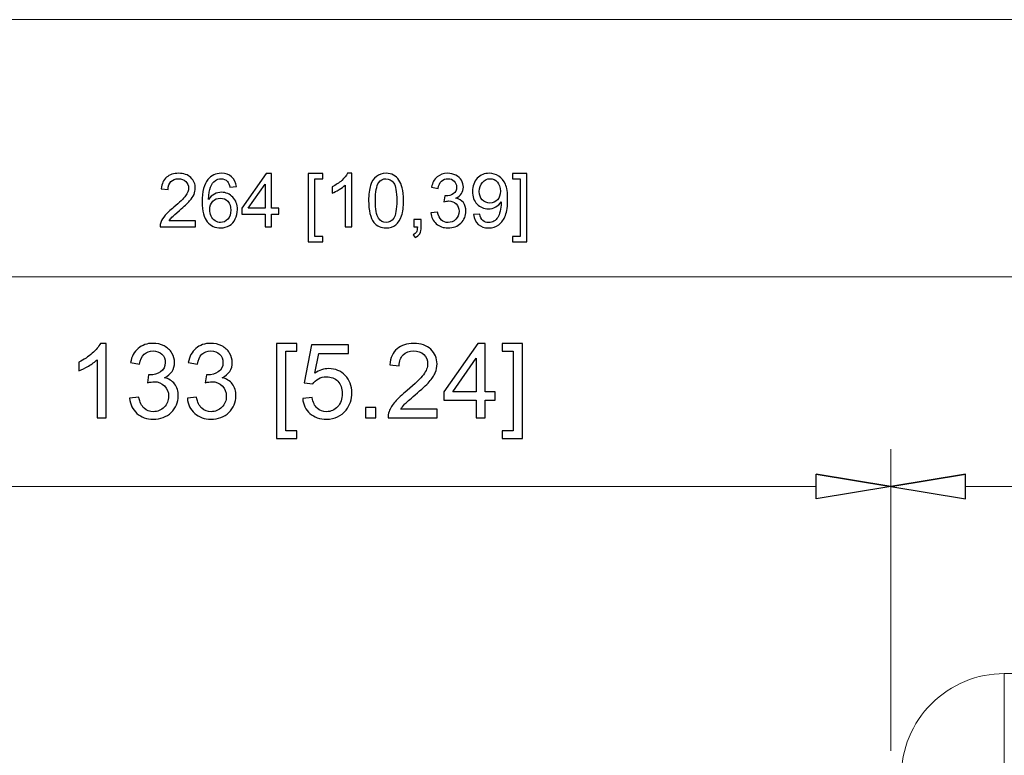
# Model space of a CAD drawing. Units: inches. Extents: x -15.8 to 15.8, y -10.5 to 10.5.
# Drawn here: x -0.2 to 1.7, y 9.1 to 10.5 of the extents above; entities that cross this region are included whole.
import ezdxf

# ---------------------------------------------------------------- set-up
doc = ezdxf.new("R2010")
doc.units = ezdxf.units.IN
doc.header["$MEASUREMENT"] = 0

msp = doc.modelspace()

# ---------------------------------------------------------------- linework, layer by layer
at = {"lineweight": 9}
for points in [[(-15.7543, 10.4825), (-15.7543, 10.4825), (15.7543, 10.4825), (15.7543, 10.4825)], [(1.4636, 9.0854), (1.4636, 9.0854), (1.4636, 9.6616), (1.4636, 9.6616)], [(1.3209, 9.614), (1.3209, 9.614), (1.4636, 9.5902), (1.4636, 9.5902)], [(1.6063, 9.614), (1.6063, 9.614), (1.4636, 9.5902), (1.4636, 9.5902)], [(1.3209, 9.5902), (1.3209, 9.5902), (-0.6574, 9.5902), (-0.6574, 9.5902)], [(2.5069, 9.2328), (2.5069, 9.2328), (1.6802, 9.2328), (1.6802, 9.2328)], [(1.6802, 9.2328), (1.6802, 9.2328), (1.6802, 6.5381), (1.6802, 6.5381)]]:
    msp.add_open_spline(points, degree=3, dxfattribs=at)
for points, knots in [([(0.1351, 10.0983), (0.1351, 10.0983), (0.1351, 10.0863), (0.1351, 10.0863), (0.1351, 10.0863), (0.1351, 10.0863), (0.0675, 10.0863), (0.0675, 10.0863), (0.0675, 10.0863), (0.0674, 10.0893), (0.0679, 10.0922), (0.069, 10.095), (0.069, 10.095), (0.0707, 10.0996), (0.0735, 10.1041), (0.0772, 10.1086), (0.0772, 10.1086), (0.081, 10.113), (0.0865, 10.1182), (0.0936, 10.124), (0.0936, 10.124), (0.1048, 10.1331), (0.1123, 10.1404), (0.1162, 10.1457), (0.1162, 10.1457), (0.1201, 10.151), (0.122, 10.156), (0.122, 10.1608), (0.122, 10.1608), (0.122, 10.1657), (0.1202, 10.1699), (0.1167, 10.1733), (0.1167, 10.1733), (0.1131, 10.1767), (0.1085, 10.1785), (0.1028, 10.1785), (0.1028, 10.1785), (0.0967, 10.1785), (0.0919, 10.1766), (0.0883, 10.173), (0.0883, 10.173), (0.0847, 10.1694), (0.0828, 10.1644), (0.0828, 10.158), (0.0828, 10.158), (0.0828, 10.158), (0.0699, 10.1593), (0.0699, 10.1593), (0.0699, 10.1593), (0.0708, 10.1689), (0.0741, 10.1762), (0.0799, 10.1813), (0.0799, 10.1813), (0.0856, 10.1863), (0.0934, 10.1889), (0.1031, 10.1889), (0.1031, 10.1889), (0.1129, 10.1889), (0.1206, 10.1861), (0.1263, 10.1807), (0.1263, 10.1807), (0.1321, 10.1752), (0.1349, 10.1685), (0.1349, 10.1605), (0.1349, 10.1605), (0.1349, 10.1564), (0.1341, 10.1524), (0.1324, 10.1484), (0.1324, 10.1484), (0.1307, 10.1445), (0.1279, 10.1403), (0.1241, 10.136), (0.1241, 10.136), (0.1202, 10.1316), (0.1137, 10.1256), (0.1047, 10.118), (0.1047, 10.118), (0.0972, 10.1116), (0.0924, 10.1074), (0.0902, 10.1051), (0.0902, 10.1051), (0.0881, 10.1029), (0.0863, 10.1006), (0.0849, 10.0983), (0.0849, 10.0983), (0.0849, 10.0983), (0.1351, 10.0983), (0.1351, 10.0983)], [0, 0, 0, 0, 0.043478, 0.043478, 0.043478, 0.043478, 0.086957, 0.086957, 0.086957, 0.086957, 0.130435, 0.130435, 0.130435, 0.130435, 0.173913, 0.173913, 0.173913, 0.173913, 0.217391, 0.217391, 0.217391, 0.217391, 0.26087, 0.26087, 0.26087, 0.26087, 0.304348, 0.304348, 0.304348, 0.304348, 0.347826, 0.347826, 0.347826, 0.347826, 0.391304, 0.391304, 0.391304, 0.391304, 0.434783, 0.434783, 0.434783, 0.434783, 0.478261, 0.478261, 0.478261, 0.478261, 0.521739, 0.521739, 0.521739, 0.521739, 0.565217, 0.565217, 0.565217, 0.565217, 0.608696, 0.608696, 0.608696, 0.608696, 0.652174, 0.652174, 0.652174, 0.652174, 0.695652, 0.695652, 0.695652, 0.695652, 0.73913, 0.73913, 0.73913, 0.73913, 0.782609, 0.782609, 0.782609, 0.782609, 0.826087, 0.826087, 0.826087, 0.826087, 0.869565, 0.869565, 0.869565, 0.869565, 0.913043, 0.913043, 0.913043, 0.913043, 1, 1, 1, 1]), ([(0.2136, 10.1634), (0.2136, 10.1634), (0.2011, 10.1624), (0.2011, 10.1624), (0.2011, 10.1624), (0.2, 10.1674), (0.1984, 10.1709), (0.1964, 10.1732), (0.1964, 10.1732), (0.193, 10.1767), (0.1888, 10.1785), (0.1838, 10.1785), (0.1838, 10.1785), (0.1798, 10.1785), (0.1763, 10.1774), (0.1733, 10.1752), (0.1733, 10.1752), (0.1694, 10.1723), (0.1662, 10.1681), (0.164, 10.1626), (0.164, 10.1626), (0.1617, 10.1571), (0.1605, 10.1492), (0.1604, 10.1389), (0.1604, 10.1389), (0.1634, 10.1435), (0.1671, 10.147), (0.1715, 10.1492), (0.1715, 10.1492), (0.1759, 10.1514), (0.1804, 10.1525), (0.1852, 10.1525), (0.1852, 10.1525), (0.1936, 10.1525), (0.2007, 10.1495), (0.2066, 10.1433), (0.2066, 10.1433), (0.2125, 10.1371), (0.2154, 10.1292), (0.2154, 10.1194), (0.2154, 10.1194), (0.2154, 10.113), (0.214, 10.1071), (0.2112, 10.1016), (0.2112, 10.1016), (0.2085, 10.0961), (0.2047, 10.0918), (0.1999, 10.0889), (0.1999, 10.0889), (0.195, 10.086), (0.1896, 10.0845), (0.1834, 10.0845), (0.1834, 10.0845), (0.1729, 10.0845), (0.1644, 10.0884), (0.1578, 10.0961), (0.1578, 10.0961), (0.1512, 10.1037), (0.1479, 10.1164), (0.1479, 10.1341), (0.1479, 10.1341), (0.1479, 10.1538), (0.1516, 10.1682), (0.1589, 10.1771), (0.1589, 10.1771), (0.1652, 10.1849), (0.1738, 10.1889), (0.1846, 10.1889), (0.1846, 10.1889), (0.1926, 10.1889), (0.1992, 10.1866), (0.2043, 10.1821), (0.2043, 10.1821), (0.2095, 10.1776), (0.2126, 10.1713), (0.2136, 10.1634)], [0, 0, 0, 0, 0.05, 0.05, 0.05, 0.05, 0.1, 0.1, 0.1, 0.1, 0.15, 0.15, 0.15, 0.15, 0.2, 0.2, 0.2, 0.2, 0.25, 0.25, 0.25, 0.25, 0.3, 0.3, 0.3, 0.3, 0.35, 0.35, 0.35, 0.35, 0.4, 0.4, 0.4, 0.4, 0.45, 0.45, 0.45, 0.45, 0.5, 0.5, 0.5, 0.5, 0.55, 0.55, 0.55, 0.55, 0.6, 0.6, 0.6, 0.6, 0.65, 0.65, 0.65, 0.65, 0.7, 0.7, 0.7, 0.7, 0.75, 0.75, 0.75, 0.75, 0.8, 0.8, 0.8, 0.8, 0.85, 0.85, 0.85, 0.85, 0.9, 0.9, 0.9, 0.9, 1, 1, 1, 1]), ([(0.2681, 10.0863), (0.2681, 10.0863), (0.2681, 10.1107), (0.2681, 10.1107), (0.2681, 10.1107), (0.2681, 10.1107), (0.2238, 10.1107), (0.2238, 10.1107), (0.2238, 10.1107), (0.2238, 10.1107), (0.2238, 10.1222), (0.2238, 10.1222), (0.2238, 10.1222), (0.2238, 10.1222), (0.2704, 10.1884), (0.2704, 10.1884), (0.2704, 10.1884), (0.2704, 10.1884), (0.2806, 10.1884), (0.2806, 10.1884), (0.2806, 10.1884), (0.2806, 10.1884), (0.2806, 10.1222), (0.2806, 10.1222), (0.2806, 10.1222), (0.2806, 10.1222), (0.2944, 10.1222), (0.2944, 10.1222), (0.2944, 10.1222), (0.2944, 10.1222), (0.2944, 10.1107), (0.2944, 10.1107), (0.2944, 10.1107), (0.2944, 10.1107), (0.2806, 10.1107), (0.2806, 10.1107), (0.2806, 10.1107), (0.2806, 10.1107), (0.2806, 10.0863), (0.2806, 10.0863), (0.2806, 10.0863), (0.2806, 10.0863), (0.2681, 10.0863), (0.2681, 10.0863)], [0, 0, 0, 0, 0.083333, 0.083333, 0.083333, 0.083333, 0.166667, 0.166667, 0.166667, 0.166667, 0.25, 0.25, 0.25, 0.25, 0.333333, 0.333333, 0.333333, 0.333333, 0.416667, 0.416667, 0.416667, 0.416667, 0.5, 0.5, 0.5, 0.5, 0.583333, 0.583333, 0.583333, 0.583333, 0.666667, 0.666667, 0.666667, 0.666667, 0.75, 0.75, 0.75, 0.75, 0.833333, 0.833333, 0.833333, 0.833333, 1, 1, 1, 1]), ([(0.3507, 10.0579), (0.3507, 10.0579), (0.3507, 10.1884), (0.3507, 10.1884), (0.3507, 10.1884), (0.3507, 10.1884), (0.3783, 10.1884), (0.3783, 10.1884), (0.3783, 10.1884), (0.3783, 10.1884), (0.3783, 10.178), (0.3783, 10.178), (0.3783, 10.178), (0.3783, 10.178), (0.3632, 10.178), (0.3632, 10.178), (0.3632, 10.178), (0.3632, 10.178), (0.3632, 10.0683), (0.3632, 10.0683), (0.3632, 10.0683), (0.3632, 10.0683), (0.3783, 10.0683), (0.3783, 10.0683), (0.3783, 10.0683), (0.3783, 10.0683), (0.3783, 10.0579), (0.3783, 10.0579), (0.3783, 10.0579), (0.3783, 10.0579), (0.3507, 10.0579), (0.3507, 10.0579)], [0, 0, 0, 0, 0.111111, 0.111111, 0.111111, 0.111111, 0.222222, 0.222222, 0.222222, 0.222222, 0.333333, 0.333333, 0.333333, 0.333333, 0.444444, 0.444444, 0.444444, 0.444444, 0.555556, 0.555556, 0.555556, 0.555556, 0.666667, 0.666667, 0.666667, 0.666667, 0.777778, 0.777778, 0.777778, 0.777778, 1, 1, 1, 1]), ([(0.4338, 10.0863), (0.4338, 10.0863), (0.4212, 10.0863), (0.4212, 10.0863), (0.4212, 10.0863), (0.4212, 10.0863), (0.4212, 10.1662), (0.4212, 10.1662), (0.4212, 10.1662), (0.4182, 10.1633), (0.4143, 10.1604), (0.4094, 10.1576), (0.4094, 10.1576), (0.4045, 10.1547), (0.4001, 10.1525), (0.3962, 10.1511), (0.3962, 10.1511), (0.3962, 10.1511), (0.3962, 10.1632), (0.3962, 10.1632), (0.3962, 10.1632), (0.4032, 10.1665), (0.4093, 10.1705), (0.4146, 10.1752), (0.4146, 10.1752), (0.4198, 10.1799), (0.4235, 10.1844), (0.4257, 10.1889), (0.4257, 10.1889), (0.4257, 10.1889), (0.4338, 10.1889), (0.4338, 10.1889), (0.4338, 10.1889), (0.4338, 10.1889), (0.4338, 10.0863), (0.4338, 10.0863)], [0, 0, 0, 0, 0.1, 0.1, 0.1, 0.1, 0.2, 0.2, 0.2, 0.2, 0.3, 0.3, 0.3, 0.3, 0.4, 0.4, 0.4, 0.4, 0.5, 0.5, 0.5, 0.5, 0.6, 0.6, 0.6, 0.6, 0.7, 0.7, 0.7, 0.7, 0.8, 0.8, 0.8, 0.8, 1, 1, 1, 1]), ([(0.4659, 10.1366), (0.4659, 10.1487), (0.4672, 10.1585), (0.4697, 10.1658), (0.4697, 10.1658), (0.4721, 10.1732), (0.4758, 10.1789), (0.4807, 10.1829), (0.4807, 10.1829), (0.4856, 10.1869), (0.4918, 10.1889), (0.4992, 10.1889), (0.4992, 10.1889), (0.5047, 10.1889), (0.5095, 10.1877), (0.5137, 10.1855), (0.5137, 10.1855), (0.5178, 10.1833), (0.5212, 10.1801), (0.5239, 10.176), (0.5239, 10.176), (0.5266, 10.1718), (0.5287, 10.1668), (0.5302, 10.1608), (0.5302, 10.1608), (0.5318, 10.1548), (0.5325, 10.1468), (0.5325, 10.1366), (0.5325, 10.1366), (0.5325, 10.1247), (0.5313, 10.115), (0.5289, 10.1076), (0.5289, 10.1076), (0.5264, 10.1003), (0.5227, 10.0946), (0.5178, 10.0905), (0.5178, 10.0905), (0.5129, 10.0865), (0.5067, 10.0845), (0.4992, 10.0845), (0.4992, 10.0845), (0.4894, 10.0845), (0.4816, 10.088), (0.476, 10.0951), (0.476, 10.0951), (0.4693, 10.1036), (0.4659, 10.1175), (0.4659, 10.1366)], [0, 0, 0, 0, 0.076923, 0.076923, 0.076923, 0.076923, 0.153846, 0.153846, 0.153846, 0.153846, 0.230769, 0.230769, 0.230769, 0.230769, 0.307692, 0.307692, 0.307692, 0.307692, 0.384615, 0.384615, 0.384615, 0.384615, 0.461538, 0.461538, 0.461538, 0.461538, 0.538462, 0.538462, 0.538462, 0.538462, 0.615385, 0.615385, 0.615385, 0.615385, 0.692308, 0.692308, 0.692308, 0.692308, 0.769231, 0.769231, 0.769231, 0.769231, 0.846154, 0.846154, 0.846154, 0.846154, 1, 1, 1, 1]), ([(0.4788, 10.1366), (0.4788, 10.1199), (0.4808, 10.1087), (0.4847, 10.1032), (0.4847, 10.1032), (0.4886, 10.0976), (0.4935, 10.0948), (0.4992, 10.0948), (0.4992, 10.0948), (0.505, 10.0948), (0.5098, 10.0976), (0.5138, 10.1032), (0.5138, 10.1032), (0.5177, 10.1088), (0.5197, 10.1199), (0.5197, 10.1366), (0.5197, 10.1366), (0.5197, 10.1535), (0.5177, 10.1646), (0.5138, 10.1702), (0.5138, 10.1702), (0.5098, 10.1757), (0.505, 10.1785), (0.4991, 10.1785), (0.4991, 10.1785), (0.4933, 10.1785), (0.4887, 10.176), (0.4853, 10.1711), (0.4853, 10.1711), (0.481, 10.1649), (0.4788, 10.1534), (0.4788, 10.1366)], [0, 0, 0, 0, 0.111111, 0.111111, 0.111111, 0.111111, 0.222222, 0.222222, 0.222222, 0.222222, 0.333333, 0.333333, 0.333333, 0.333333, 0.444444, 0.444444, 0.444444, 0.444444, 0.555556, 0.555556, 0.555556, 0.555556, 0.666667, 0.666667, 0.666667, 0.666667, 0.777778, 0.777778, 0.777778, 0.777778, 1, 1, 1, 1]), ([(0.585, 10.1132), (0.585, 10.1132), (0.5975, 10.1149), (0.5975, 10.1149), (0.5975, 10.1149), (0.599, 10.1078), (0.6014, 10.1027), (0.6049, 10.0995), (0.6049, 10.0995), (0.6084, 10.0964), (0.6126, 10.0948), (0.6176, 10.0948), (0.6176, 10.0948), (0.6235, 10.0948), (0.6284, 10.0969), (0.6325, 10.101), (0.6325, 10.101), (0.6366, 10.1051), (0.6386, 10.1101), (0.6386, 10.1162), (0.6386, 10.1162), (0.6386, 10.1219), (0.6367, 10.1267), (0.633, 10.1304), (0.633, 10.1304), (0.6292, 10.1341), (0.6244, 10.136), (0.6186, 10.136), (0.6186, 10.136), (0.6162, 10.136), (0.6133, 10.1355), (0.6098, 10.1346), (0.6098, 10.1346), (0.6098, 10.1346), (0.6112, 10.1456), (0.6112, 10.1456), (0.6112, 10.1456), (0.612, 10.1455), (0.6127, 10.1455), (0.6132, 10.1455), (0.6132, 10.1455), (0.6185, 10.1455), (0.6233, 10.1469), (0.6276, 10.1497), (0.6276, 10.1497), (0.6319, 10.1525), (0.634, 10.1568), (0.634, 10.1626), (0.634, 10.1626), (0.634, 10.1672), (0.6324, 10.171), (0.6293, 10.174), (0.6293, 10.174), (0.6262, 10.177), (0.6222, 10.1785), (0.6173, 10.1785), (0.6173, 10.1785), (0.6124, 10.1785), (0.6083, 10.177), (0.6051, 10.1739), (0.6051, 10.1739), (0.6018, 10.1709), (0.5997, 10.1663), (0.5988, 10.1601), (0.5988, 10.1601), (0.5988, 10.1601), (0.5863, 10.1624), (0.5863, 10.1624), (0.5863, 10.1624), (0.5878, 10.1708), (0.5913, 10.1773), (0.5967, 10.1819), (0.5967, 10.1819), (0.6022, 10.1865), (0.6089, 10.1889), (0.617, 10.1889), (0.617, 10.1889), (0.6226, 10.1889), (0.6277, 10.1876), (0.6324, 10.1853), (0.6324, 10.1853), (0.6371, 10.1829), (0.6407, 10.1796), (0.6432, 10.1755), (0.6432, 10.1755), (0.6456, 10.1713), (0.6469, 10.1669), (0.6469, 10.1623), (0.6469, 10.1623), (0.6469, 10.1579), (0.6457, 10.1539), (0.6433, 10.1502), (0.6433, 10.1502), (0.641, 10.1466), (0.6375, 10.1437), (0.6328, 10.1416), (0.6328, 10.1416), (0.6389, 10.1402), (0.6436, 10.1373), (0.6469, 10.1329), (0.6469, 10.1329), (0.6502, 10.1285), (0.6519, 10.123), (0.6519, 10.1164), (0.6519, 10.1164), (0.6519, 10.1075), (0.6487, 10.1), (0.6421, 10.0938), (0.6421, 10.0938), (0.6357, 10.0875), (0.6274, 10.0845), (0.6175, 10.0845), (0.6175, 10.0845), (0.6085, 10.0845), (0.6011, 10.0871), (0.5951, 10.0925), (0.5951, 10.0925), (0.5892, 10.0978), (0.5858, 10.1047), (0.585, 10.1132)], [0, 0, 0, 0, 0.032258, 0.032258, 0.032258, 0.032258, 0.064516, 0.064516, 0.064516, 0.064516, 0.096774, 0.096774, 0.096774, 0.096774, 0.129032, 0.129032, 0.129032, 0.129032, 0.16129, 0.16129, 0.16129, 0.16129, 0.193548, 0.193548, 0.193548, 0.193548, 0.225806, 0.225806, 0.225806, 0.225806, 0.258065, 0.258065, 0.258065, 0.258065, 0.290323, 0.290323, 0.290323, 0.290323, 0.322581, 0.322581, 0.322581, 0.322581, 0.354839, 0.354839, 0.354839, 0.354839, 0.387097, 0.387097, 0.387097, 0.387097, 0.419355, 0.419355, 0.419355, 0.419355, 0.451613, 0.451613, 0.451613, 0.451613, 0.483871, 0.483871, 0.483871, 0.483871, 0.516129, 0.516129, 0.516129, 0.516129, 0.548387, 0.548387, 0.548387, 0.548387, 0.580645, 0.580645, 0.580645, 0.580645, 0.612903, 0.612903, 0.612903, 0.612903, 0.645161, 0.645161, 0.645161, 0.645161, 0.677419, 0.677419, 0.677419, 0.677419, 0.709677, 0.709677, 0.709677, 0.709677, 0.741935, 0.741935, 0.741935, 0.741935, 0.774194, 0.774194, 0.774194, 0.774194, 0.806452, 0.806452, 0.806452, 0.806452, 0.83871, 0.83871, 0.83871, 0.83871, 0.870968, 0.870968, 0.870968, 0.870968, 0.903226, 0.903226, 0.903226, 0.903226, 0.935484, 0.935484, 0.935484, 0.935484, 1, 1, 1, 1]), ([(0.6662, 10.1099), (0.6662, 10.1099), (0.6783, 10.111), (0.6783, 10.111), (0.6783, 10.111), (0.6793, 10.1053), (0.6812, 10.1012), (0.6841, 10.0987), (0.6841, 10.0987), (0.687, 10.0961), (0.6907, 10.0948), (0.6952, 10.0948), (0.6952, 10.0948), (0.699, 10.0948), (0.7024, 10.0957), (0.7053, 10.0975), (0.7053, 10.0975), (0.7082, 10.0993), (0.7106, 10.1016), (0.7125, 10.1046), (0.7125, 10.1046), (0.7143, 10.1075), (0.7159, 10.1115), (0.7171, 10.1165), (0.7171, 10.1165), (0.7184, 10.1215), (0.719, 10.1266), (0.719, 10.1318), (0.719, 10.1318), (0.719, 10.1324), (0.719, 10.1332), (0.719, 10.1343), (0.719, 10.1343), (0.7164, 10.1304), (0.713, 10.1271), (0.7087, 10.1246), (0.7087, 10.1246), (0.7043, 10.1221), (0.6996, 10.1209), (0.6946, 10.1209), (0.6946, 10.1209), (0.6861, 10.1209), (0.6789, 10.124), (0.6731, 10.1301), (0.6731, 10.1301), (0.6672, 10.1362), (0.6643, 10.1443), (0.6643, 10.1543), (0.6643, 10.1543), (0.6643, 10.1647), (0.6674, 10.173), (0.6735, 10.1794), (0.6735, 10.1794), (0.6796, 10.1857), (0.6872, 10.1889), (0.6965, 10.1889), (0.6965, 10.1889), (0.7031, 10.1889), (0.7092, 10.187), (0.7147, 10.1835), (0.7147, 10.1835), (0.7202, 10.1799), (0.7244, 10.1748), (0.7272, 10.1682), (0.7272, 10.1682), (0.7301, 10.1616), (0.7315, 10.152), (0.7315, 10.1394), (0.7315, 10.1394), (0.7315, 10.1264), (0.7301, 10.116), (0.7273, 10.1082), (0.7273, 10.1082), (0.7244, 10.1005), (0.7202, 10.0946), (0.7146, 10.0906), (0.7146, 10.0906), (0.709, 10.0866), (0.7024, 10.0845), (0.6949, 10.0845), (0.6949, 10.0845), (0.6869, 10.0845), (0.6804, 10.0867), (0.6753, 10.0912), (0.6753, 10.0912), (0.6703, 10.0956), (0.6672, 10.1018), (0.6662, 10.1099)], [0, 0, 0, 0, 0.043478, 0.043478, 0.043478, 0.043478, 0.086957, 0.086957, 0.086957, 0.086957, 0.130435, 0.130435, 0.130435, 0.130435, 0.173913, 0.173913, 0.173913, 0.173913, 0.217391, 0.217391, 0.217391, 0.217391, 0.26087, 0.26087, 0.26087, 0.26087, 0.304348, 0.304348, 0.304348, 0.304348, 0.347826, 0.347826, 0.347826, 0.347826, 0.391304, 0.391304, 0.391304, 0.391304, 0.434783, 0.434783, 0.434783, 0.434783, 0.478261, 0.478261, 0.478261, 0.478261, 0.521739, 0.521739, 0.521739, 0.521739, 0.565217, 0.565217, 0.565217, 0.565217, 0.608696, 0.608696, 0.608696, 0.608696, 0.652174, 0.652174, 0.652174, 0.652174, 0.695652, 0.695652, 0.695652, 0.695652, 0.73913, 0.73913, 0.73913, 0.73913, 0.782609, 0.782609, 0.782609, 0.782609, 0.826087, 0.826087, 0.826087, 0.826087, 0.869565, 0.869565, 0.869565, 0.869565, 0.913043, 0.913043, 0.913043, 0.913043, 1, 1, 1, 1]), ([(0.7176, 10.155), (0.7176, 10.1622), (0.7156, 10.1679), (0.7118, 10.1721), (0.7118, 10.1721), (0.708, 10.1763), (0.7034, 10.1785), (0.698, 10.1785), (0.698, 10.1785), (0.6924, 10.1785), (0.6876, 10.1762), (0.6834, 10.1716), (0.6834, 10.1716), (0.6793, 10.1671), (0.6772, 10.1612), (0.6772, 10.1539), (0.6772, 10.1539), (0.6772, 10.1474), (0.6792, 10.1421), (0.6831, 10.1381), (0.6831, 10.1381), (0.687, 10.134), (0.6919, 10.132), (0.6976, 10.132), (0.6976, 10.132), (0.7034, 10.132), (0.7082, 10.134), (0.7119, 10.1381), (0.7119, 10.1381), (0.7157, 10.1421), (0.7176, 10.1478), (0.7176, 10.155)], [0, 0, 0, 0, 0.111111, 0.111111, 0.111111, 0.111111, 0.222222, 0.222222, 0.222222, 0.222222, 0.333333, 0.333333, 0.333333, 0.333333, 0.444444, 0.444444, 0.444444, 0.444444, 0.555556, 0.555556, 0.555556, 0.555556, 0.666667, 0.666667, 0.666667, 0.666667, 0.777778, 0.777778, 0.777778, 0.777778, 1, 1, 1, 1]), ([(0.7681, 10.0579), (0.7681, 10.0579), (0.7405, 10.0579), (0.7405, 10.0579), (0.7405, 10.0579), (0.7405, 10.0579), (0.7405, 10.0683), (0.7405, 10.0683), (0.7405, 10.0683), (0.7405, 10.0683), (0.7556, 10.0683), (0.7556, 10.0683), (0.7556, 10.0683), (0.7556, 10.0683), (0.7556, 10.178), (0.7556, 10.178), (0.7556, 10.178), (0.7556, 10.178), (0.7405, 10.178), (0.7405, 10.178), (0.7405, 10.178), (0.7405, 10.178), (0.7405, 10.1884), (0.7405, 10.1884), (0.7405, 10.1884), (0.7405, 10.1884), (0.7681, 10.1884), (0.7681, 10.1884), (0.7681, 10.1884), (0.7681, 10.1884), (0.7681, 10.0579), (0.7681, 10.0579)], [0, 0, 0, 0, 0.111111, 0.111111, 0.111111, 0.111111, 0.222222, 0.222222, 0.222222, 0.222222, 0.333333, 0.333333, 0.333333, 0.333333, 0.444444, 0.444444, 0.444444, 0.444444, 0.555556, 0.555556, 0.555556, 0.555556, 0.666667, 0.666667, 0.666667, 0.666667, 0.777778, 0.777778, 0.777778, 0.777778, 1, 1, 1, 1]), ([(0.2681, 10.1222), (0.2681, 10.1222), (0.2681, 10.1683), (0.2681, 10.1683), (0.2681, 10.1683), (0.2681, 10.1683), (0.2361, 10.1222), (0.2361, 10.1222), (0.2361, 10.1222), (0.2361, 10.1222), (0.2681, 10.1222), (0.2681, 10.1222)], [0, 0, 0, 0, 0.25, 0.25, 0.25, 0.25, 0.5, 0.5, 0.5, 0.5, 1, 1, 1, 1]), ([(0.1624, 10.1194), (0.1624, 10.115), (0.1633, 10.1109), (0.1651, 10.107), (0.1651, 10.107), (0.167, 10.103), (0.1695, 10.1), (0.1728, 10.0979), (0.1728, 10.0979), (0.1761, 10.0959), (0.1796, 10.0948), (0.1832, 10.0948), (0.1832, 10.0948), (0.1885, 10.0948), (0.193, 10.097), (0.1969, 10.1012), (0.1969, 10.1012), (0.2007, 10.1055), (0.2026, 10.1113), (0.2026, 10.1187), (0.2026, 10.1187), (0.2026, 10.1257), (0.2007, 10.1313), (0.1969, 10.1354), (0.1969, 10.1354), (0.1932, 10.1394), (0.1884, 10.1414), (0.1827, 10.1414), (0.1827, 10.1414), (0.177, 10.1414), (0.1722, 10.1394), (0.1683, 10.1354), (0.1683, 10.1354), (0.1643, 10.1313), (0.1624, 10.126), (0.1624, 10.1194)], [0, 0, 0, 0, 0.1, 0.1, 0.1, 0.1, 0.2, 0.2, 0.2, 0.2, 0.3, 0.3, 0.3, 0.3, 0.4, 0.4, 0.4, 0.4, 0.5, 0.5, 0.5, 0.5, 0.6, 0.6, 0.6, 0.6, 0.7, 0.7, 0.7, 0.7, 0.8, 0.8, 0.8, 0.8, 1, 1, 1, 1]), ([(0.552, 10.0863), (0.552, 10.0863), (0.552, 10.1006), (0.552, 10.1006), (0.552, 10.1006), (0.552, 10.1006), (0.5663, 10.1006), (0.5663, 10.1006), (0.5663, 10.1006), (0.5663, 10.1006), (0.5663, 10.0863), (0.5663, 10.0863), (0.5663, 10.0863), (0.5663, 10.081), (0.5654, 10.0768), (0.5636, 10.0735), (0.5636, 10.0735), (0.5617, 10.0703), (0.5587, 10.0678), (0.5547, 10.066), (0.5547, 10.066), (0.5547, 10.066), (0.5512, 10.0714), (0.5512, 10.0714), (0.5512, 10.0714), (0.5539, 10.0726), (0.5558, 10.0743), (0.5571, 10.0765), (0.5571, 10.0765), (0.5583, 10.0788), (0.559, 10.082), (0.5592, 10.0863), (0.5592, 10.0863), (0.5592, 10.0863), (0.552, 10.0863), (0.552, 10.0863)], [0, 0, 0, 0, 0.1, 0.1, 0.1, 0.1, 0.2, 0.2, 0.2, 0.2, 0.3, 0.3, 0.3, 0.3, 0.4, 0.4, 0.4, 0.4, 0.5, 0.5, 0.5, 0.5, 0.6, 0.6, 0.6, 0.6, 0.7, 0.7, 0.7, 0.7, 0.8, 0.8, 0.8, 0.8, 1, 1, 1, 1]), ([(-0.0353, 9.7214), (-0.0353, 9.7214), (-0.0527, 9.7214), (-0.0527, 9.7214), (-0.0527, 9.7214), (-0.0527, 9.7214), (-0.0527, 9.8324), (-0.0527, 9.8324), (-0.0527, 9.8324), (-0.0569, 9.8284), (-0.0624, 9.8244), (-0.0692, 9.8204), (-0.0692, 9.8204), (-0.076, 9.8164), (-0.0821, 9.8134), (-0.0876, 9.8114), (-0.0876, 9.8114), (-0.0876, 9.8114), (-0.0876, 9.8282), (-0.0876, 9.8282), (-0.0876, 9.8282), (-0.0778, 9.8328), (-0.0693, 9.8384), (-0.062, 9.8449), (-0.062, 9.8449), (-0.0547, 9.8514), (-0.0495, 9.8577), (-0.0465, 9.8639), (-0.0465, 9.8639), (-0.0465, 9.8639), (-0.0353, 9.8639), (-0.0353, 9.8639), (-0.0353, 9.8639), (-0.0353, 9.8639), (-0.0353, 9.7214), (-0.0353, 9.7214)], [0, 0, 0, 0, 0.1, 0.1, 0.1, 0.1, 0.2, 0.2, 0.2, 0.2, 0.3, 0.3, 0.3, 0.3, 0.4, 0.4, 0.4, 0.4, 0.5, 0.5, 0.5, 0.5, 0.6, 0.6, 0.6, 0.6, 0.7, 0.7, 0.7, 0.7, 0.8, 0.8, 0.8, 0.8, 1, 1, 1, 1]), ([(0.0094, 9.7589), (0.0094, 9.7589), (0.0268, 9.7612), (0.0268, 9.7612), (0.0268, 9.7612), (0.0289, 9.7513), (0.0323, 9.7442), (0.0371, 9.7398), (0.0371, 9.7398), (0.0419, 9.7355), (0.0477, 9.7333), (0.0546, 9.7333), (0.0546, 9.7333), (0.0628, 9.7333), (0.0698, 9.7361), (0.0754, 9.7418), (0.0754, 9.7418), (0.081, 9.7475), (0.0839, 9.7545), (0.0839, 9.7629), (0.0839, 9.7629), (0.0839, 9.7709), (0.0813, 9.7775), (0.076, 9.7827), (0.076, 9.7827), (0.0708, 9.7879), (0.0641, 9.7905), (0.0561, 9.7905), (0.0561, 9.7905), (0.0528, 9.7905), (0.0487, 9.7898), (0.0438, 9.7886), (0.0438, 9.7886), (0.0438, 9.7886), (0.0457, 9.8038), (0.0457, 9.8038), (0.0457, 9.8038), (0.0469, 9.8037), (0.0478, 9.8036), (0.0485, 9.8036), (0.0485, 9.8036), (0.0559, 9.8036), (0.0626, 9.8056), (0.0686, 9.8095), (0.0686, 9.8095), (0.0745, 9.8133), (0.0775, 9.8193), (0.0775, 9.8274), (0.0775, 9.8274), (0.0775, 9.8337), (0.0753, 9.8391), (0.071, 9.8432), (0.071, 9.8432), (0.0666, 9.8474), (0.0611, 9.8495), (0.0542, 9.8495), (0.0542, 9.8495), (0.0475, 9.8495), (0.0418, 9.8474), (0.0373, 9.8432), (0.0373, 9.8432), (0.0328, 9.8389), (0.0299, 9.8325), (0.0286, 9.824), (0.0286, 9.824), (0.0286, 9.824), (0.0112, 9.8271), (0.0112, 9.8271), (0.0112, 9.8271), (0.0133, 9.8388), (0.0182, 9.8478), (0.0257, 9.8542), (0.0257, 9.8542), (0.0333, 9.8606), (0.0426, 9.8639), (0.0539, 9.8639), (0.0539, 9.8639), (0.0616, 9.8639), (0.0687, 9.8622), (0.0752, 9.8589), (0.0752, 9.8589), (0.0817, 9.8556), (0.0867, 9.851), (0.0902, 9.8453), (0.0902, 9.8453), (0.0936, 9.8395), (0.0954, 9.8334), (0.0954, 9.827), (0.0954, 9.827), (0.0954, 9.8209), (0.0937, 9.8153), (0.0904, 9.8102), (0.0904, 9.8102), (0.0871, 9.8052), (0.0823, 9.8012), (0.0758, 9.7982), (0.0758, 9.7982), (0.0842, 9.7963), (0.0907, 9.7923), (0.0954, 9.7862), (0.0954, 9.7862), (0.1, 9.7801), (0.1023, 9.7725), (0.1023, 9.7633), (0.1023, 9.7633), (0.1023, 9.7509), (0.0978, 9.7404), (0.0888, 9.7318), (0.0888, 9.7318), (0.0798, 9.7232), (0.0683, 9.7189), (0.0545, 9.7189), (0.0545, 9.7189), (0.0421, 9.7189), (0.0317, 9.7226), (0.0235, 9.73), (0.0235, 9.73), (0.0153, 9.7374), (0.0106, 9.747), (0.0094, 9.7589)], [0, 0, 0, 0, 0.032258, 0.032258, 0.032258, 0.032258, 0.064516, 0.064516, 0.064516, 0.064516, 0.096774, 0.096774, 0.096774, 0.096774, 0.129032, 0.129032, 0.129032, 0.129032, 0.16129, 0.16129, 0.16129, 0.16129, 0.193548, 0.193548, 0.193548, 0.193548, 0.225806, 0.225806, 0.225806, 0.225806, 0.258065, 0.258065, 0.258065, 0.258065, 0.290323, 0.290323, 0.290323, 0.290323, 0.322581, 0.322581, 0.322581, 0.322581, 0.354839, 0.354839, 0.354839, 0.354839, 0.387097, 0.387097, 0.387097, 0.387097, 0.419355, 0.419355, 0.419355, 0.419355, 0.451613, 0.451613, 0.451613, 0.451613, 0.483871, 0.483871, 0.483871, 0.483871, 0.516129, 0.516129, 0.516129, 0.516129, 0.548387, 0.548387, 0.548387, 0.548387, 0.580645, 0.580645, 0.580645, 0.580645, 0.612903, 0.612903, 0.612903, 0.612903, 0.645161, 0.645161, 0.645161, 0.645161, 0.677419, 0.677419, 0.677419, 0.677419, 0.709677, 0.709677, 0.709677, 0.709677, 0.741935, 0.741935, 0.741935, 0.741935, 0.774194, 0.774194, 0.774194, 0.774194, 0.806452, 0.806452, 0.806452, 0.806452, 0.83871, 0.83871, 0.83871, 0.83871, 0.870968, 0.870968, 0.870968, 0.870968, 0.903226, 0.903226, 0.903226, 0.903226, 0.935484, 0.935484, 0.935484, 0.935484, 1, 1, 1, 1]), ([(0.1197, 9.7589), (0.1197, 9.7589), (0.1371, 9.7612), (0.1371, 9.7612), (0.1371, 9.7612), (0.1391, 9.7513), (0.1425, 9.7442), (0.1473, 9.7398), (0.1473, 9.7398), (0.1521, 9.7355), (0.158, 9.7333), (0.1649, 9.7333), (0.1649, 9.7333), (0.1731, 9.7333), (0.18, 9.7361), (0.1856, 9.7418), (0.1856, 9.7418), (0.1913, 9.7475), (0.1941, 9.7545), (0.1941, 9.7629), (0.1941, 9.7629), (0.1941, 9.7709), (0.1915, 9.7775), (0.1863, 9.7827), (0.1863, 9.7827), (0.181, 9.7879), (0.1744, 9.7905), (0.1663, 9.7905), (0.1663, 9.7905), (0.163, 9.7905), (0.1589, 9.7898), (0.154, 9.7886), (0.154, 9.7886), (0.154, 9.7886), (0.156, 9.8038), (0.156, 9.8038), (0.156, 9.8038), (0.1571, 9.8037), (0.1581, 9.8036), (0.1588, 9.8036), (0.1588, 9.8036), (0.1662, 9.8036), (0.1729, 9.8056), (0.1788, 9.8095), (0.1788, 9.8095), (0.1848, 9.8133), (0.1877, 9.8193), (0.1877, 9.8274), (0.1877, 9.8274), (0.1877, 9.8337), (0.1855, 9.8391), (0.1812, 9.8432), (0.1812, 9.8432), (0.1769, 9.8474), (0.1713, 9.8495), (0.1645, 9.8495), (0.1645, 9.8495), (0.1577, 9.8495), (0.152, 9.8474), (0.1476, 9.8432), (0.1476, 9.8432), (0.143, 9.8389), (0.1401, 9.8325), (0.1388, 9.824), (0.1388, 9.824), (0.1388, 9.824), (0.1214, 9.8271), (0.1214, 9.8271), (0.1214, 9.8271), (0.1235, 9.8388), (0.1284, 9.8478), (0.1359, 9.8542), (0.1359, 9.8542), (0.1435, 9.8606), (0.1529, 9.8639), (0.1641, 9.8639), (0.1641, 9.8639), (0.1718, 9.8639), (0.179, 9.8622), (0.1855, 9.8589), (0.1855, 9.8589), (0.192, 9.8556), (0.197, 9.851), (0.2004, 9.8453), (0.2004, 9.8453), (0.2039, 9.8395), (0.2056, 9.8334), (0.2056, 9.827), (0.2056, 9.827), (0.2056, 9.8209), (0.204, 9.8153), (0.2007, 9.8102), (0.2007, 9.8102), (0.1974, 9.8052), (0.1925, 9.8012), (0.1861, 9.7982), (0.1861, 9.7982), (0.1945, 9.7963), (0.201, 9.7923), (0.2056, 9.7862), (0.2056, 9.7862), (0.2103, 9.7801), (0.2126, 9.7725), (0.2126, 9.7633), (0.2126, 9.7633), (0.2126, 9.7509), (0.2081, 9.7404), (0.199, 9.7318), (0.199, 9.7318), (0.19, 9.7232), (0.1786, 9.7189), (0.1648, 9.7189), (0.1648, 9.7189), (0.1523, 9.7189), (0.142, 9.7226), (0.1337, 9.73), (0.1337, 9.73), (0.1255, 9.7374), (0.1208, 9.747), (0.1197, 9.7589)], [0, 0, 0, 0, 0.032258, 0.032258, 0.032258, 0.032258, 0.064516, 0.064516, 0.064516, 0.064516, 0.096774, 0.096774, 0.096774, 0.096774, 0.129032, 0.129032, 0.129032, 0.129032, 0.16129, 0.16129, 0.16129, 0.16129, 0.193548, 0.193548, 0.193548, 0.193548, 0.225806, 0.225806, 0.225806, 0.225806, 0.258065, 0.258065, 0.258065, 0.258065, 0.290323, 0.290323, 0.290323, 0.290323, 0.322581, 0.322581, 0.322581, 0.322581, 0.354839, 0.354839, 0.354839, 0.354839, 0.387097, 0.387097, 0.387097, 0.387097, 0.419355, 0.419355, 0.419355, 0.419355, 0.451613, 0.451613, 0.451613, 0.451613, 0.483871, 0.483871, 0.483871, 0.483871, 0.516129, 0.516129, 0.516129, 0.516129, 0.548387, 0.548387, 0.548387, 0.548387, 0.580645, 0.580645, 0.580645, 0.580645, 0.612903, 0.612903, 0.612903, 0.612903, 0.645161, 0.645161, 0.645161, 0.645161, 0.677419, 0.677419, 0.677419, 0.677419, 0.709677, 0.709677, 0.709677, 0.709677, 0.741935, 0.741935, 0.741935, 0.741935, 0.774194, 0.774194, 0.774194, 0.774194, 0.806452, 0.806452, 0.806452, 0.806452, 0.83871, 0.83871, 0.83871, 0.83871, 0.870968, 0.870968, 0.870968, 0.870968, 0.903226, 0.903226, 0.903226, 0.903226, 0.935484, 0.935484, 0.935484, 0.935484, 1, 1, 1, 1]), ([(0.2901, 9.682), (0.2901, 9.682), (0.2901, 9.8633), (0.2901, 9.8633), (0.2901, 9.8633), (0.2901, 9.8633), (0.3285, 9.8633), (0.3285, 9.8633), (0.3285, 9.8633), (0.3285, 9.8633), (0.3285, 9.8488), (0.3285, 9.8488), (0.3285, 9.8488), (0.3285, 9.8488), (0.3075, 9.8488), (0.3075, 9.8488), (0.3075, 9.8488), (0.3075, 9.8488), (0.3075, 9.6964), (0.3075, 9.6964), (0.3075, 9.6964), (0.3075, 9.6964), (0.3285, 9.6964), (0.3285, 9.6964), (0.3285, 9.6964), (0.3285, 9.6964), (0.3285, 9.682), (0.3285, 9.682), (0.3285, 9.682), (0.3285, 9.682), (0.2901, 9.682), (0.2901, 9.682)], [0, 0, 0, 0, 0.111111, 0.111111, 0.111111, 0.111111, 0.222222, 0.222222, 0.222222, 0.222222, 0.333333, 0.333333, 0.333333, 0.333333, 0.444444, 0.444444, 0.444444, 0.444444, 0.555556, 0.555556, 0.555556, 0.555556, 0.666667, 0.666667, 0.666667, 0.666667, 0.777778, 0.777778, 0.777778, 0.777778, 1, 1, 1, 1]), ([(0.34, 9.7586), (0.34, 9.7586), (0.3583, 9.7601), (0.3583, 9.7601), (0.3583, 9.7601), (0.3596, 9.7512), (0.3627, 9.7445), (0.3677, 9.74), (0.3677, 9.74), (0.3726, 9.7355), (0.3786, 9.7333), (0.3855, 9.7333), (0.3855, 9.7333), (0.3939, 9.7333), (0.401, 9.7365), (0.4068, 9.7428), (0.4068, 9.7428), (0.4126, 9.7491), (0.4155, 9.7575), (0.4155, 9.7679), (0.4155, 9.7679), (0.4155, 9.7779), (0.4128, 9.7857), (0.4072, 9.7915), (0.4072, 9.7915), (0.4016, 9.7972), (0.3943, 9.8001), (0.3852, 9.8001), (0.3852, 9.8001), (0.3796, 9.8001), (0.3746, 9.7988), (0.3701, 9.7962), (0.3701, 9.7962), (0.3655, 9.7937), (0.362, 9.7904), (0.3594, 9.7863), (0.3594, 9.7863), (0.3594, 9.7863), (0.3431, 9.7885), (0.3431, 9.7885), (0.3431, 9.7885), (0.3431, 9.7885), (0.3568, 9.8613), (0.3568, 9.8613), (0.3568, 9.8613), (0.3568, 9.8613), (0.4274, 9.8613), (0.4274, 9.8613), (0.4274, 9.8613), (0.4274, 9.8613), (0.4274, 9.8447), (0.4274, 9.8447), (0.4274, 9.8447), (0.4274, 9.8447), (0.3707, 9.8447), (0.3707, 9.8447), (0.3707, 9.8447), (0.3707, 9.8447), (0.3631, 9.8066), (0.3631, 9.8066), (0.3631, 9.8066), (0.3716, 9.8125), (0.3806, 9.8155), (0.3899, 9.8155), (0.3899, 9.8155), (0.4023, 9.8155), (0.4127, 9.8112), (0.4213, 9.8026), (0.4213, 9.8026), (0.4298, 9.794), (0.434, 9.783), (0.434, 9.7695), (0.434, 9.7695), (0.434, 9.7566), (0.4303, 9.7455), (0.4228, 9.7362), (0.4228, 9.7362), (0.4137, 9.7247), (0.4013, 9.719), (0.3855, 9.719), (0.3855, 9.719), (0.3726, 9.719), (0.3621, 9.7226), (0.3539, 9.7298), (0.3539, 9.7298), (0.3458, 9.737), (0.3411, 9.7466), (0.34, 9.7586)], [0, 0, 0, 0, 0.043478, 0.043478, 0.043478, 0.043478, 0.086957, 0.086957, 0.086957, 0.086957, 0.130435, 0.130435, 0.130435, 0.130435, 0.173913, 0.173913, 0.173913, 0.173913, 0.217391, 0.217391, 0.217391, 0.217391, 0.26087, 0.26087, 0.26087, 0.26087, 0.304348, 0.304348, 0.304348, 0.304348, 0.347826, 0.347826, 0.347826, 0.347826, 0.391304, 0.391304, 0.391304, 0.391304, 0.434783, 0.434783, 0.434783, 0.434783, 0.478261, 0.478261, 0.478261, 0.478261, 0.521739, 0.521739, 0.521739, 0.521739, 0.565217, 0.565217, 0.565217, 0.565217, 0.608696, 0.608696, 0.608696, 0.608696, 0.652174, 0.652174, 0.652174, 0.652174, 0.695652, 0.695652, 0.695652, 0.695652, 0.73913, 0.73913, 0.73913, 0.73913, 0.782609, 0.782609, 0.782609, 0.782609, 0.826087, 0.826087, 0.826087, 0.826087, 0.869565, 0.869565, 0.869565, 0.869565, 0.913043, 0.913043, 0.913043, 0.913043, 1, 1, 1, 1]), ([(0.5968, 9.7381), (0.5968, 9.7381), (0.5968, 9.7214), (0.5968, 9.7214), (0.5968, 9.7214), (0.5968, 9.7214), (0.5031, 9.7214), (0.5031, 9.7214), (0.5031, 9.7214), (0.5029, 9.7256), (0.5036, 9.7296), (0.5051, 9.7335), (0.5051, 9.7335), (0.5074, 9.7399), (0.5113, 9.7462), (0.5165, 9.7524), (0.5165, 9.7524), (0.5218, 9.7586), (0.5294, 9.7657), (0.5393, 9.7739), (0.5393, 9.7739), (0.5548, 9.7865), (0.5652, 9.7965), (0.5706, 9.8039), (0.5706, 9.8039), (0.576, 9.8113), (0.5787, 9.8183), (0.5787, 9.8249), (0.5787, 9.8249), (0.5787, 9.8318), (0.5763, 9.8376), (0.5713, 9.8423), (0.5713, 9.8423), (0.5664, 9.8471), (0.5599, 9.8494), (0.552, 9.8494), (0.552, 9.8494), (0.5436, 9.8494), (0.5369, 9.8469), (0.5319, 9.8419), (0.5319, 9.8419), (0.5268, 9.8369), (0.5243, 9.8299), (0.5242, 9.821), (0.5242, 9.821), (0.5242, 9.821), (0.5063, 9.8228), (0.5063, 9.8228), (0.5063, 9.8228), (0.5075, 9.8362), (0.5122, 9.8464), (0.5202, 9.8534), (0.5202, 9.8534), (0.5282, 9.8604), (0.5389, 9.8639), (0.5524, 9.8639), (0.5524, 9.8639), (0.566, 9.8639), (0.5768, 9.8601), (0.5847, 9.8525), (0.5847, 9.8525), (0.5927, 9.845), (0.5966, 9.8356), (0.5966, 9.8245), (0.5966, 9.8245), (0.5966, 9.8188), (0.5955, 9.8132), (0.5931, 9.8077), (0.5931, 9.8077), (0.5908, 9.8022), (0.587, 9.7964), (0.5816, 9.7904), (0.5816, 9.7904), (0.5762, 9.7843), (0.5672, 9.776), (0.5547, 9.7654), (0.5547, 9.7654), (0.5443, 9.7566), (0.5376, 9.7507), (0.5346, 9.7476), (0.5346, 9.7476), (0.5316, 9.7444), (0.5292, 9.7413), (0.5272, 9.7381), (0.5272, 9.7381), (0.5272, 9.7381), (0.5968, 9.7381), (0.5968, 9.7381)], [0, 0, 0, 0, 0.043478, 0.043478, 0.043478, 0.043478, 0.086957, 0.086957, 0.086957, 0.086957, 0.130435, 0.130435, 0.130435, 0.130435, 0.173913, 0.173913, 0.173913, 0.173913, 0.217391, 0.217391, 0.217391, 0.217391, 0.26087, 0.26087, 0.26087, 0.26087, 0.304348, 0.304348, 0.304348, 0.304348, 0.347826, 0.347826, 0.347826, 0.347826, 0.391304, 0.391304, 0.391304, 0.391304, 0.434783, 0.434783, 0.434783, 0.434783, 0.478261, 0.478261, 0.478261, 0.478261, 0.521739, 0.521739, 0.521739, 0.521739, 0.565217, 0.565217, 0.565217, 0.565217, 0.608696, 0.608696, 0.608696, 0.608696, 0.652174, 0.652174, 0.652174, 0.652174, 0.695652, 0.695652, 0.695652, 0.695652, 0.73913, 0.73913, 0.73913, 0.73913, 0.782609, 0.782609, 0.782609, 0.782609, 0.826087, 0.826087, 0.826087, 0.826087, 0.869565, 0.869565, 0.869565, 0.869565, 0.913043, 0.913043, 0.913043, 0.913043, 1, 1, 1, 1]), ([(0.6713, 9.7214), (0.6713, 9.7214), (0.6713, 9.7554), (0.6713, 9.7554), (0.6713, 9.7554), (0.6713, 9.7554), (0.6098, 9.7554), (0.6098, 9.7554), (0.6098, 9.7554), (0.6098, 9.7554), (0.6098, 9.7713), (0.6098, 9.7713), (0.6098, 9.7713), (0.6098, 9.7713), (0.6745, 9.8633), (0.6745, 9.8633), (0.6745, 9.8633), (0.6745, 9.8633), (0.6888, 9.8633), (0.6888, 9.8633), (0.6888, 9.8633), (0.6888, 9.8633), (0.6888, 9.7713), (0.6888, 9.7713), (0.6888, 9.7713), (0.6888, 9.7713), (0.7079, 9.7713), (0.7079, 9.7713), (0.7079, 9.7713), (0.7079, 9.7713), (0.7079, 9.7554), (0.7079, 9.7554), (0.7079, 9.7554), (0.7079, 9.7554), (0.6888, 9.7554), (0.6888, 9.7554), (0.6888, 9.7554), (0.6888, 9.7554), (0.6888, 9.7214), (0.6888, 9.7214), (0.6888, 9.7214), (0.6888, 9.7214), (0.6713, 9.7214), (0.6713, 9.7214)], [0, 0, 0, 0, 0.083333, 0.083333, 0.083333, 0.083333, 0.166667, 0.166667, 0.166667, 0.166667, 0.25, 0.25, 0.25, 0.25, 0.333333, 0.333333, 0.333333, 0.333333, 0.416667, 0.416667, 0.416667, 0.416667, 0.5, 0.5, 0.5, 0.5, 0.583333, 0.583333, 0.583333, 0.583333, 0.666667, 0.666667, 0.666667, 0.666667, 0.75, 0.75, 0.75, 0.75, 0.833333, 0.833333, 0.833333, 0.833333, 1, 1, 1, 1]), ([(0.7597, 9.682), (0.7597, 9.682), (0.7213, 9.682), (0.7213, 9.682), (0.7213, 9.682), (0.7213, 9.682), (0.7213, 9.6964), (0.7213, 9.6964), (0.7213, 9.6964), (0.7213, 9.6964), (0.7423, 9.6964), (0.7423, 9.6964), (0.7423, 9.6964), (0.7423, 9.6964), (0.7423, 9.8488), (0.7423, 9.8488), (0.7423, 9.8488), (0.7423, 9.8488), (0.7213, 9.8488), (0.7213, 9.8488), (0.7213, 9.8488), (0.7213, 9.8488), (0.7213, 9.8633), (0.7213, 9.8633), (0.7213, 9.8633), (0.7213, 9.8633), (0.7597, 9.8633), (0.7597, 9.8633), (0.7597, 9.8633), (0.7597, 9.8633), (0.7597, 9.682), (0.7597, 9.682)], [0, 0, 0, 0, 0.111111, 0.111111, 0.111111, 0.111111, 0.222222, 0.222222, 0.222222, 0.222222, 0.333333, 0.333333, 0.333333, 0.333333, 0.444444, 0.444444, 0.444444, 0.444444, 0.555556, 0.555556, 0.555556, 0.555556, 0.666667, 0.666667, 0.666667, 0.666667, 0.777778, 0.777778, 0.777778, 0.777778, 1, 1, 1, 1]), ([(0.6713, 9.7713), (0.6713, 9.7713), (0.6713, 9.8353), (0.6713, 9.8353), (0.6713, 9.8353), (0.6713, 9.8353), (0.6269, 9.7713), (0.6269, 9.7713), (0.6269, 9.7713), (0.6269, 9.7713), (0.6713, 9.7713), (0.6713, 9.7713)], [0, 0, 0, 0, 0.25, 0.25, 0.25, 0.25, 0.5, 0.5, 0.5, 0.5, 1, 1, 1, 1]), ([(0.46, 9.7214), (0.46, 9.7214), (0.46, 9.7412), (0.46, 9.7412), (0.46, 9.7412), (0.46, 9.7412), (0.4798, 9.7412), (0.4798, 9.7412), (0.4798, 9.7412), (0.4798, 9.7412), (0.4798, 9.7214), (0.4798, 9.7214), (0.4798, 9.7214), (0.4798, 9.7214), (0.46, 9.7214), (0.46, 9.7214)], [0, 0, 0, 0, 0.2, 0.2, 0.2, 0.2, 0.4, 0.4, 0.4, 0.4, 0.6, 0.6, 0.6, 0.6, 1, 1, 1, 1]), ([(1.3209, 9.614), (1.3209, 9.614), (1.4636, 9.5902), (1.4636, 9.5902), (1.4636, 9.5902), (1.4636, 9.5902), (1.3209, 9.614), (1.3209, 9.614)], [0, 0, 0, 0, 0.333333, 0.333333, 0.333333, 0.333333, 1, 1, 1, 1]), ([(1.4636, 9.5902), (1.4636, 9.5902), (1.3209, 9.5664), (1.3209, 9.5664), (1.3209, 9.5664), (1.3209, 9.5664), (1.3209, 9.614), (1.3209, 9.614)], [0, 0, 0, 0, 0.333333, 0.333333, 0.333333, 0.333333, 1, 1, 1, 1]), ([(1.6063, 9.614), (1.6063, 9.614), (1.4636, 9.5902), (1.4636, 9.5902), (1.4636, 9.5902), (1.4636, 9.5902), (1.6063, 9.614), (1.6063, 9.614)], [0, 0, 0, 0, 0.333333, 0.333333, 0.333333, 0.333333, 1, 1, 1, 1]), ([(1.4636, 9.5902), (1.4636, 9.5902), (1.6063, 9.5664), (1.6063, 9.5664), (1.6063, 9.5664), (1.6063, 9.5664), (1.6063, 9.614), (1.6063, 9.614)], [0, 0, 0, 0, 0.333333, 0.333333, 0.333333, 0.333333, 1, 1, 1, 1])]:
    msp.add_open_spline(points, degree=3, knots=knots)
at = {"lineweight": 0}
for points in [[(-2.0354, 9.9913), (-2.0354, 9.9913), (2.876, 9.9913), (2.876, 9.9913)], [(1.4636, 9.0854), (1.4636, 9.0854), (1.4636, 9.6616), (1.4636, 9.6616)], [(2.817, 9.5902), (2.817, 9.5902), (1.6063, 9.5902), (1.6063, 9.5902)]]:
    msp.add_open_spline(points, degree=3, dxfattribs=at)
at = {"lineweight": 9}
for points in [[(1.4636, 9.5902), (1.4636, 9.5902), (1.3209, 9.5664), (1.3209, 9.5664), (1.3209, 9.5664), (1.3209, 9.5664), (1.3209, 9.614), (1.3209, 9.614)], [(1.4636, 9.5902), (1.4636, 9.5902), (1.6063, 9.5664), (1.6063, 9.5664), (1.6063, 9.5664), (1.6063, 9.5664), (1.6063, 9.614), (1.6063, 9.614)], [(1.6802, 9.2328), (1.6279, 9.2328), (1.5779, 9.2121), (1.541, 9.1752), (1.541, 9.1752), (1.504, 9.1383), (1.4833, 9.0882), (1.4833, 9.036)]]:
    msp.add_open_spline(points, degree=3, knots=[0, 0, 0, 0, 0.333333, 0.333333, 0.333333, 0.333333, 1, 1, 1, 1], dxfattribs=at)

doc.saveas('drawing.dxf')
